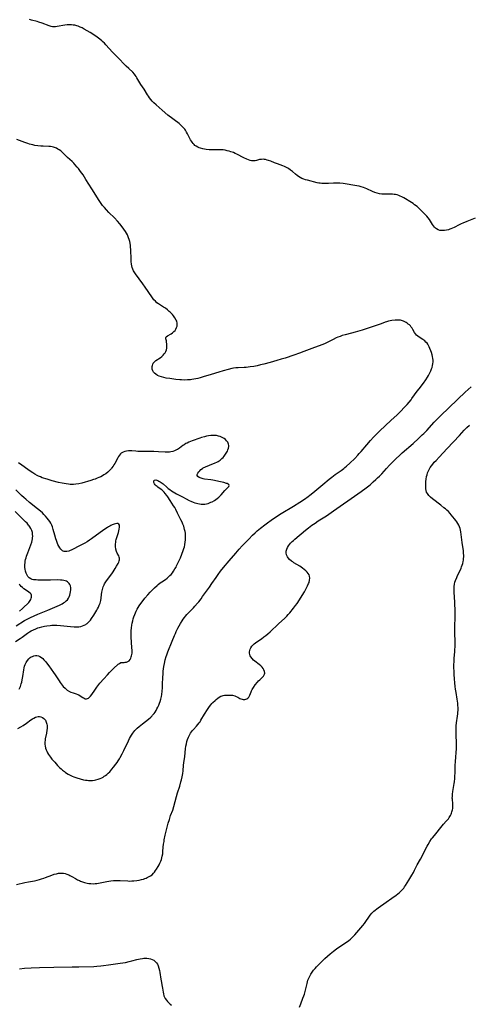
# Model space of a CAD drawing. Units: inches. Extents: x 2087881 to 2093403, y 169844 to 175338.
# Drawn here: x 2090406 to 2090569, y 170189 to 170547 of the extents above; entities that cross this region are included whole.
import ezdxf

# ---------------------------------------------------------------- set-up
doc = ezdxf.new("R2010")
doc.units = ezdxf.units.IN
doc.header["$MEASUREMENT"] = 0
doc.layers.add('c_02_T15S_R19E', color=132, linetype='Continuous')

msp = doc.modelspace()

# ---------------------------------------------------------------- linework, layer by layer
at = {"layer": 'c_02_T15S_R19E'}
for points in [[(2090571.34, 170475.05, 996), (2090568.28, 170473.87, 996), (2090566.9, 170473.3, 996), (2090566.23, 170473, 996), (2090565.48, 170472.64, 996), (2090563.73, 170471.73, 996), (2090563.13, 170471.43, 996), (2090562.49, 170471.16, 996), (2090562.2, 170471.05, 996), (2090561.63, 170470.87, 996), (2090560.91, 170470.7, 996), (2090560.19, 170470.59, 996), (2090559.52, 170470.55, 996), (2090559.01, 170470.57, 996), (2090558.52, 170470.65, 996), (2090557.87, 170470.86, 996), (2090557.28, 170471.18, 996), (2090557, 170471.39, 996), (2090556.62, 170471.75, 996), (2090556.21, 170472.27, 996), (2090555.88, 170472.76, 996), (2090555.17, 170473.93, 996), (2090554.77, 170474.55, 996), (2090554.32, 170475.16, 996), (2090553.82, 170475.75, 996), (2090552.93, 170476.71, 996), (2090551.99, 170477.67, 996), (2090550.88, 170478.73, 996), (2090550.27, 170479.26, 996), (2090549.36, 170479.98, 996), (2090548.78, 170480.39, 996), (2090548.2, 170480.77, 996), (2090545.45, 170482.42, 996), (2090544.7, 170482.84, 996), (2090544.11, 170483.12, 996), (2090543.61, 170483.32, 996), (2090543.01, 170483.51, 996), (2090542.39, 170483.65, 996), (2090541.89, 170483.73, 996), (2090541.38, 170483.79, 996), (2090540.47, 170483.82, 996), (2090538.62, 170483.8, 996), (2090537.44, 170483.86, 996), (2090536.62, 170483.96, 996), (2090535.82, 170484.13, 996), (2090534.88, 170484.43, 996), (2090534.12, 170484.74, 996), (2090531.99, 170485.69, 996), (2090530.74, 170486.2, 996), (2090530, 170486.45, 996), (2090529.28, 170486.66, 996), (2090528.34, 170486.86, 996), (2090523.42, 170487.62, 996), (2090522.23, 170487.76, 996), (2090521.27, 170487.84, 996), (2090520.44, 170487.86, 996), (2090519.86, 170487.84, 996), (2090518.05, 170487.7, 996), (2090517.35, 170487.66, 996), (2090516.35, 170487.66, 996), (2090515.62, 170487.71, 996), (2090515.08, 170487.77, 996), (2090514.54, 170487.86, 996), (2090513.97, 170487.98, 996), (2090510.45, 170488.83, 996), (2090509.76, 170489.01, 996), (2090509.09, 170489.22, 996), (2090508.4, 170489.5, 996), (2090507.75, 170489.85, 996), (2090507.2, 170490.21, 996), (2090506.68, 170490.6, 996), (2090506.06, 170491.1, 996), (2090504.97, 170491.99, 996), (2090504.26, 170492.56, 996), (2090503.51, 170493.08, 996), (2090502.85, 170493.49, 996), (2090502.16, 170493.84, 996), (2090501.5, 170494.1, 996), (2090499.55, 170494.78, 996), (2090498.5, 170495.19, 996), (2090497.16, 170495.76, 996), (2090496.35, 170496.06, 996), (2090495.8, 170496.22, 996), (2090495.25, 170496.35, 996), (2090494.84, 170496.42, 996), (2090494.44, 170496.47, 996), (2090493.75, 170496.46, 996), (2090493.06, 170496.35, 996), (2090491.9, 170496.06, 996), (2090491.43, 170495.97, 996), (2090490.72, 170495.91, 996), (2090490.4, 170495.93, 996), (2090490.09, 170495.97, 996), (2090489.64, 170496.07, 996), (2090489.02, 170496.28, 996), (2090488.41, 170496.54, 996), (2090487.34, 170497.05, 996), (2090484.77, 170498.37, 996), (2090484.19, 170498.64, 996), (2090483.61, 170498.89, 996), (2090482.66, 170499.23, 996), (2090482.01, 170499.44, 996), (2090481.35, 170499.61, 996), (2090480.53, 170499.78, 996), (2090479.88, 170499.87, 996), (2090479.22, 170499.93, 996), (2090478.4, 170499.97, 996), (2090477.89, 170499.96, 996), (2090476.01, 170499.9, 996), (2090475.36, 170499.9, 996), (2090474.73, 170499.93, 996), (2090473.63, 170500.05, 996), (2090473.04, 170500.15, 996), (2090472.46, 170500.26, 996), (2090471.64, 170500.47, 996), (2090471.13, 170500.63, 996), (2090470.64, 170500.83, 996), (2090470, 170501.19, 996), (2090469.61, 170501.48, 996), (2090469.26, 170501.8, 996), (2090468.91, 170502.21, 996), (2090468.59, 170502.65, 996), (2090468.34, 170503.02, 996), (2090468.03, 170503.58, 996), (2090466.92, 170505.73, 996), (2090466.55, 170506.36, 996), (2090466.13, 170507.02, 996), (2090465.87, 170507.38, 996), (2090465.37, 170507.99, 996), (2090464.82, 170508.57, 996), (2090464.35, 170509.02, 996), (2090463.85, 170509.45, 996), (2090463.34, 170509.87, 996), (2090462.55, 170510.46, 996), (2090461.06, 170511.53, 996), (2090460.21, 170512.19, 996), (2090459.77, 170512.55, 996), (2090457.73, 170514.33, 996), (2090455.5, 170516.24, 996), (2090454.66, 170517.02, 996), (2090454.09, 170517.61, 996), (2090453.55, 170518.22, 996), (2090453.09, 170518.79, 996), (2090452.67, 170519.38, 996), (2090452.31, 170519.93, 996), (2090451.11, 170521.93, 996), (2090449.99, 170523.63, 996), (2090448.55, 170526.07, 996), (2090448.22, 170526.6, 996), (2090447.87, 170527.1, 996), (2090447.6, 170527.44, 996), (2090447, 170528.1, 996), (2090445.55, 170529.46, 996), (2090444.58, 170530.39, 996), (2090443.7, 170531.3, 996), (2090442.3, 170532.79, 996), (2090439.68, 170535.44, 996), (2090437.29, 170538.09, 996), (2090436.75, 170538.64, 996), (2090436.19, 170539.17, 996), (2090435.74, 170539.56, 996), (2090435.01, 170540.16, 996), (2090434.08, 170540.87, 996), (2090432.84, 170541.73, 996), (2090431.59, 170542.52, 996), (2090429.38, 170543.81, 996), (2090428.58, 170544.25, 996), (2090427.9, 170544.57, 996), (2090427.22, 170544.85, 996), (2090426.66, 170545.03, 996), (2090426.02, 170545.18, 996), (2090425.37, 170545.28, 996), (2090424.72, 170545.34, 996), (2090424.11, 170545.35, 996), (2090423.21, 170545.3, 996), (2090422.32, 170545.19, 996), (2090419.55, 170544.7, 996), (2090418.99, 170544.63, 996), (2090418.44, 170544.62, 996), (2090417.89, 170544.68, 996), (2090417.34, 170544.81, 996), (2090416.7, 170545, 996), (2090414.09, 170545.97, 996), (2090412.94, 170546.36, 996), (2090412.32, 170546.54, 996), (2090410.21, 170547.06, 996), (2090409.53, 170547.24, 996)], [(2090405.29, 170289.56, 994), (2090406.38, 170290.17, 994), (2090407.23, 170290.69, 994), (2090408.38, 170291.49, 994), (2090410.03, 170292.69, 994), (2090410.56, 170293.04, 994), (2090411.11, 170293.36, 994), (2090411.65, 170293.63, 994), (2090412.15, 170293.81, 994), (2090412.64, 170293.9, 994), (2090413.16, 170293.9, 994), (2090413.69, 170293.78, 994), (2090414.19, 170293.57, 994), (2090414.75, 170293.17, 994), (2090415.27, 170292.54, 994), (2090415.6, 170291.91, 994), (2090415.73, 170291.52, 994), (2090415.82, 170291.12, 994), (2090415.88, 170290.65, 994), (2090415.9, 170290.17, 994), (2090415.88, 170289.59, 994), (2090415.82, 170288.99, 994), (2090415.66, 170287.91, 994), (2090415.24, 170285.78, 994), (2090415.15, 170285.17, 994), (2090415.1, 170284.7, 994), (2090415.09, 170284.23, 994), (2090415.11, 170283.71, 994), (2090415.16, 170283.2, 994), (2090415.32, 170282.45, 994), (2090415.53, 170281.85, 994), (2090415.77, 170281.31, 994), (2090416.09, 170280.7, 994), (2090416.46, 170280.09, 994), (2090417.1, 170279.17, 994), (2090417.68, 170278.43, 994), (2090418.66, 170277.26, 994), (2090419.72, 170276.1, 994), (2090420.54, 170275.29, 994), (2090421.01, 170274.86, 994), (2090421.49, 170274.45, 994), (2090422.17, 170273.92, 994), (2090422.64, 170273.58, 994), (2090423.55, 170273, 994), (2090423.98, 170272.76, 994), (2090424.5, 170272.49, 994), (2090425.05, 170272.23, 994), (2090425.62, 170271.99, 994), (2090426.76, 170271.58, 994), (2090427.94, 170271.23, 994), (2090429.13, 170270.95, 994), (2090429.8, 170270.83, 994), (2090430.43, 170270.75, 994), (2090430.9, 170270.71, 994), (2090431.66, 170270.68, 994), (2090432.42, 170270.7, 994), (2090433.17, 170270.78, 994), (2090433.65, 170270.87, 994), (2090434.45, 170271.1, 994), (2090435.23, 170271.4, 994), (2090435.74, 170271.65, 994), (2090436.24, 170271.92, 994), (2090436.67, 170272.18, 994), (2090437.08, 170272.46, 994), (2090437.6, 170272.87, 994), (2090438.1, 170273.31, 994), (2090438.64, 170273.84, 994), (2090439.44, 170274.74, 994), (2090440.02, 170275.46, 994), (2090440.89, 170276.59, 994), (2090441.3, 170277.16, 994), (2090441.76, 170277.83, 994), (2090442.19, 170278.52, 994), (2090442.46, 170278.97, 994), (2090443.2, 170280.36, 994), (2090443.78, 170281.55, 994), (2090445.47, 170285.13, 994), (2090445.87, 170285.94, 994), (2090446.21, 170286.58, 994), (2090446.57, 170287.19, 994), (2090447.01, 170287.85, 994), (2090447.4, 170288.35, 994), (2090447.81, 170288.83, 994), (2090448.23, 170289.27, 994), (2090448.65, 170289.68, 994), (2090449.32, 170290.28, 994), (2090450.54, 170291.29, 994), (2090452.71, 170292.94, 994), (2090453.53, 170293.64, 994), (2090454.03, 170294.14, 994), (2090454.23, 170294.36, 994), (2090454.74, 170294.99, 994), (2090455.11, 170295.51, 994), (2090455.46, 170296.05, 994), (2090455.8, 170296.65, 994), (2090456.1, 170297.27, 994), (2090456.45, 170298.08, 994), (2090456.7, 170298.73, 994), (2090456.93, 170299.39, 994), (2090457.18, 170300.25, 994), (2090457.41, 170301.23, 994), (2090457.54, 170301.96, 994), (2090457.71, 170303.16, 994), (2090457.8, 170304.33, 994), (2090457.86, 170305.66, 994), (2090457.92, 170308.09, 994), (2090458, 170309.47, 994), (2090458.1, 170310.43, 994), (2090458.34, 170312.15, 994), (2090458.52, 170313.16, 994), (2090458.82, 170314.55, 994), (2090459.15, 170315.71, 994), (2090459.36, 170316.33, 994), (2090459.77, 170317.45, 994), (2090461.36, 170321.28, 994), (2090462.19, 170323.42, 994), (2090462.48, 170324.11, 994), (2090462.81, 170324.85, 994), (2090463.43, 170326.08, 994), (2090464.31, 170327.7, 994), (2090464.91, 170328.69, 994), (2090465.32, 170329.31, 994), (2090465.76, 170329.91, 994), (2090466.17, 170330.43, 994), (2090466.62, 170330.94, 994), (2090467.1, 170331.46, 994), (2090469.04, 170333.41, 994), (2090469.61, 170334.02, 994), (2090470.49, 170335.06, 994), (2090470.97, 170335.65, 994), (2090471.8, 170336.74, 994), (2090472.37, 170337.51, 994), (2090474.84, 170340.96, 994), (2090475.72, 170342.22, 994), (2090477.24, 170344.44, 994), (2090478.03, 170345.57, 994), (2090478.9, 170346.74, 994), (2090479.98, 170348.12, 994), (2090482.02, 170350.56, 994), (2090484.39, 170353.32, 994), (2090485.65, 170354.75, 994), (2090486.78, 170355.97, 994), (2090489.13, 170358.44, 994), (2090490.48, 170359.8, 994), (2090491.49, 170360.74, 994), (2090492.2, 170361.37, 994), (2090493.43, 170362.4, 994), (2090494.96, 170363.6, 994), (2090495.97, 170364.35, 994), (2090497.28, 170365.28, 994), (2090498.54, 170366.14, 994), (2090500.9, 170367.66, 994), (2090505.39, 170370.41, 994), (2090507.69, 170371.85, 994), (2090509.32, 170372.93, 994), (2090510.73, 170373.93, 994), (2090511.34, 170374.39, 994), (2090512.42, 170375.24, 994), (2090516.01, 170378.21, 994), (2090518.36, 170380.19, 994), (2090519.35, 170380.98, 994), (2090520.53, 170381.86, 994), (2090522.74, 170383.4, 994), (2090523.6, 170384.04, 994), (2090524.08, 170384.42, 994), (2090524.64, 170384.91, 994), (2090525.83, 170386.01, 994), (2090527.6, 170387.75, 994), (2090528.73, 170388.91, 994), (2090529.26, 170389.47, 994), (2090529.93, 170390.23, 994), (2090531.96, 170392.62, 994), (2090533.37, 170394.24, 994), (2090534.43, 170395.41, 994), (2090535.27, 170396.3, 994), (2090536.15, 170397.18, 994), (2090536.79, 170397.79, 994), (2090540.78, 170401.5, 994), (2090542.98, 170403.61, 994), (2090544.42, 170405.04, 994), (2090545.49, 170406.14, 994), (2090546.61, 170407.32, 994), (2090547.38, 170408.19, 994), (2090548.09, 170409.07, 994), (2090548.41, 170409.49, 994), (2090550.33, 170412.15, 994), (2090550.97, 170413.01, 994), (2090552.58, 170415.12, 994), (2090553.39, 170416.25, 994), (2090554.05, 170417.29, 994), (2090554.42, 170417.93, 994), (2090554.76, 170418.58, 994), (2090555.2, 170419.53, 994), (2090555.49, 170420.27, 994), (2090555.68, 170420.82, 994), (2090555.86, 170421.49, 994), (2090555.99, 170422.17, 994), (2090556.06, 170422.89, 994), (2090556.06, 170423.47, 994), (2090556, 170424.01, 994), (2090555.87, 170424.73, 994), (2090555.68, 170425.44, 994), (2090555.44, 170426.25, 994), (2090555.21, 170426.9, 994), (2090554.93, 170427.64, 994), (2090554.67, 170428.25, 994), (2090554.37, 170428.83, 994), (2090554.14, 170429.22, 994), (2090553.88, 170429.58, 994), (2090553.48, 170430.04, 994), (2090553.05, 170430.45, 994), (2090552.39, 170430.94, 994), (2090550.96, 170431.84, 994), (2090550.5, 170432.18, 994), (2090550.06, 170432.57, 994), (2090549.67, 170433, 994), (2090549.35, 170433.47, 994), (2090548.75, 170434.57, 994), (2090548.45, 170435.09, 994), (2090548.15, 170435.5, 994), (2090547.81, 170435.9, 994), (2090547.45, 170436.25, 994), (2090547.06, 170436.58, 994), (2090546.7, 170436.85, 994), (2090546.32, 170437.1, 994), (2090545.81, 170437.39, 994), (2090545.29, 170437.64, 994), (2090544.62, 170437.87, 994), (2090544.28, 170437.95, 994), (2090543.84, 170438.01, 994), (2090543.06, 170438.05, 994), (2090542.26, 170438, 994), (2090541.13, 170437.85, 994), (2090540.48, 170437.73, 994), (2090539.82, 170437.58, 994), (2090539.17, 170437.41, 994), (2090538.68, 170437.26, 994), (2090537.18, 170436.71, 994), (2090535.38, 170436.07, 994), (2090530.32, 170434.4, 994), (2090527.76, 170433.64, 994), (2090526.4, 170433.27, 994), (2090524.12, 170432.68, 994), (2090523.07, 170432.37, 994), (2090522.29, 170432.11, 994), (2090521.53, 170431.83, 994), (2090520.87, 170431.55, 994), (2090519.75, 170431.01, 994), (2090517.86, 170430.04, 994), (2090516.59, 170429.45, 994), (2090515.71, 170429.08, 994), (2090512.04, 170427.65, 994), (2090509.1, 170426.55, 994), (2090507.55, 170426.01, 994), (2090505.46, 170425.31, 994), (2090502.36, 170424.23, 994), (2090500.96, 170423.78, 994), (2090499.27, 170423.28, 994), (2090496.9, 170422.62, 994), (2090494.57, 170422, 994), (2090493.39, 170421.71, 994), (2090492.18, 170421.44, 994), (2090490.92, 170421.19, 994), (2090489.67, 170420.99, 994), (2090488.94, 170420.89, 994), (2090488.22, 170420.8, 994), (2090487.45, 170420.74, 994), (2090485.31, 170420.7, 994), (2090484.44, 170420.65, 994), (2090483.6, 170420.53, 994), (2090482.96, 170420.41, 994), (2090481.66, 170420.1, 994), (2090479.85, 170419.6, 994), (2090478.24, 170419.09, 994), (2090475.49, 170418.3, 994), (2090472.62, 170417.34, 994), (2090471.44, 170417, 994), (2090470.68, 170416.82, 994), (2090469.92, 170416.66, 994), (2090468.49, 170416.42, 994), (2090467.93, 170416.34, 994), (2090466.84, 170416.25, 994), (2090465.78, 170416.23, 994), (2090464.67, 170416.27, 994), (2090464.09, 170416.32, 994), (2090462.68, 170416.46, 994), (2090460.44, 170416.75, 994), (2090459.15, 170416.96, 994), (2090458.29, 170417.13, 994), (2090457.46, 170417.34, 994), (2090456.64, 170417.63, 994), (2090455.99, 170417.94, 994), (2090455.41, 170418.32, 994), (2090454.94, 170418.73, 994), (2090454.59, 170419.15, 994), (2090454.31, 170419.61, 994), (2090454.09, 170420.23, 994), (2090454.02, 170420.67, 994), (2090454.03, 170421.11, 994), (2090454.12, 170421.55, 994), (2090454.27, 170421.98, 994), (2090454.48, 170422.38, 994), (2090454.66, 170422.64, 994), (2090455, 170423.02, 994), (2090455.38, 170423.33, 994), (2090456.97, 170424.36, 994), (2090457.54, 170424.8, 994), (2090458.07, 170425.29, 994), (2090458.47, 170425.72, 994), (2090458.81, 170426.18, 994), (2090459.08, 170426.66, 994), (2090459.28, 170427.25, 994), (2090459.39, 170427.86, 994), (2090459.42, 170428.48, 994), (2090459.42, 170428.91, 994), (2090459.39, 170429.29, 994), (2090459.29, 170430.09, 994), (2090459.21, 170430.48, 994), (2090459.01, 170431.22, 994), (2090459.02, 170431.61, 994), (2090459.17, 170431.91, 994), (2090459.59, 170432.26, 994), (2090460.91, 170433, 994), (2090461.46, 170433.38, 994), (2090461.98, 170433.82, 994), (2090462.38, 170434.28, 994), (2090462.71, 170434.78, 994), (2090462.95, 170435.31, 994), (2090463.09, 170435.84, 994), (2090463.14, 170436.39, 994), (2090463.11, 170436.95, 994), (2090462.96, 170437.63, 994), (2090462.81, 170438.02, 994), (2090462.35, 170438.82, 994), (2090461.81, 170439.54, 994), (2090461.4, 170440.03, 994), (2090461.03, 170440.45, 994), (2090460.63, 170440.85, 994), (2090460.28, 170441.19, 994), (2090459.61, 170441.75, 994), (2090458.87, 170442.3, 994), (2090458.21, 170442.75, 994), (2090456.36, 170443.92, 994), (2090455.8, 170444.33, 994), (2090455.21, 170444.85, 994), (2090454.69, 170445.44, 994), (2090454.21, 170446.08, 994), (2090452.59, 170448.36, 994), (2090451.46, 170450.03, 994), (2090450.66, 170451.16, 994), (2090448.04, 170454.78, 994), (2090447.74, 170455.22, 994), (2090447.33, 170455.89, 994), (2090446.99, 170456.59, 994), (2090446.81, 170457.1, 994), (2090446.66, 170457.74, 994), (2090446.56, 170458.4, 994), (2090446.47, 170459.27, 994), (2090446.41, 170460.14, 994), (2090446.28, 170463.62, 994), (2090446.21, 170464.62, 994), (2090446.16, 170465.1, 994), (2090446.03, 170465.98, 994), (2090445.89, 170466.63, 994), (2090445.72, 170467.28, 994), (2090445.49, 170467.97, 994), (2090445.35, 170468.34, 994), (2090445.06, 170468.96, 994), (2090444.74, 170469.57, 994), (2090444.38, 170470.17, 994), (2090443.78, 170471.08, 994), (2090442.77, 170472.46, 994), (2090442.34, 170473, 994), (2090441.48, 170474.02, 994), (2090440.43, 170475.14, 994), (2090438.36, 170477.19, 994), (2090437.43, 170478.14, 994), (2090436.7, 170478.94, 994), (2090436.05, 170479.72, 994), (2090435.56, 170480.38, 994), (2090434.78, 170481.54, 994), (2090432.13, 170485.72, 994), (2090430.02, 170489.17, 994), (2090428.99, 170490.78, 994), (2090428.08, 170492.09, 994), (2090427.28, 170493.14, 994), (2090426.85, 170493.66, 994), (2090426.02, 170494.62, 994), (2090425.62, 170495.04, 994), (2090424.96, 170495.71, 994), (2090423.37, 170497.17, 994), (2090421.37, 170499.06, 994), (2090420.86, 170499.51, 994), (2090420.33, 170499.92, 994), (2090419.86, 170500.22, 994), (2090419.38, 170500.49, 994), (2090418.6, 170500.81, 994), (2090418.23, 170500.91, 994), (2090417.76, 170501.01, 994), (2090417.14, 170501.1, 994), (2090416.5, 170501.15, 994), (2090414.45, 170501.2, 994), (2090413.66, 170501.24, 994), (2090412.51, 170501.34, 994), (2090411.49, 170501.52, 994), (2090410.73, 170501.69, 994), (2090409.51, 170502.03, 994), (2090408.95, 170502.21, 994), (2090407.8, 170502.61, 994), (2090404.93, 170503.72, 994)], [(2090404.85, 170232.83, 996), (2090407.81, 170233.52, 996), (2090409.19, 170233.8, 996), (2090411.29, 170234.19, 996), (2090412.33, 170234.41, 996), (2090413.09, 170234.61, 996), (2090413.88, 170234.86, 996), (2090414.66, 170235.12, 996), (2090415.32, 170235.37, 996), (2090417.64, 170236.28, 996), (2090418.47, 170236.56, 996), (2090419.28, 170236.78, 996), (2090420.02, 170236.93, 996), (2090420.77, 170237, 996), (2090421.36, 170236.98, 996), (2090421.81, 170236.93, 996), (2090422.46, 170236.8, 996), (2090423.1, 170236.61, 996), (2090423.79, 170236.33, 996), (2090424.19, 170236.14, 996), (2090424.9, 170235.76, 996), (2090426.26, 170234.97, 996), (2090426.93, 170234.59, 996), (2090427.64, 170234.25, 996), (2090428.09, 170234.06, 996), (2090428.8, 170233.79, 996), (2090429.53, 170233.57, 996), (2090430.47, 170233.36, 996), (2090431.1, 170233.25, 996), (2090431.74, 170233.18, 996), (2090432.69, 170233.14, 996), (2090433.35, 170233.16, 996), (2090433.95, 170233.21, 996), (2090434.54, 170233.29, 996), (2090435.19, 170233.4, 996), (2090437.63, 170233.91, 996), (2090438.32, 170234.04, 996), (2090439.02, 170234.16, 996), (2090440.02, 170234.27, 996), (2090440.9, 170234.32, 996), (2090441.79, 170234.33, 996), (2090442.42, 170234.32, 996), (2090445.2, 170234.12, 996), (2090445.88, 170234.11, 996), (2090446.64, 170234.12, 996), (2090447.4, 170234.17, 996), (2090448.44, 170234.29, 996), (2090449.36, 170234.45, 996), (2090450.13, 170234.62, 996), (2090450.89, 170234.83, 996), (2090451.37, 170234.98, 996), (2090451.84, 170235.16, 996), (2090452.3, 170235.36, 996), (2090452.96, 170235.71, 996), (2090453.5, 170236.04, 996), (2090454, 170236.42, 996), (2090454.57, 170236.98, 996), (2090454.93, 170237.38, 996), (2090455.3, 170237.89, 996), (2090455.66, 170238.42, 996), (2090456.21, 170239.37, 996), (2090456.55, 170240.02, 996), (2090456.83, 170240.6, 996), (2090457.18, 170241.37, 996), (2090457.4, 170241.95, 996), (2090457.58, 170242.53, 996), (2090457.75, 170243.19, 996), (2090457.88, 170243.95, 996), (2090457.97, 170244.83, 996), (2090458.11, 170246.47, 996), (2090458.22, 170247.45, 996), (2090458.36, 170248.42, 996), (2090458.47, 170249.08, 996), (2090458.84, 170250.83, 996), (2090459.53, 170253.69, 996), (2090459.9, 170255.1, 996), (2090460.32, 170256.53, 996), (2090460.77, 170257.88, 996), (2090461.51, 170259.92, 996), (2090461.93, 170261.24, 996), (2090462.89, 170264.82, 996), (2090463.29, 170266.18, 996), (2090464.05, 170268.64, 996), (2090464.49, 170270.18, 996), (2090464.68, 170270.88, 996), (2090464.93, 170271.95, 996), (2090465.06, 170272.58, 996), (2090465.17, 170273.22, 996), (2090465.29, 170274.16, 996), (2090465.49, 170276.17, 996), (2090465.61, 170277.13, 996), (2090465.93, 170279.43, 996), (2090466.22, 170282.18, 996), (2090466.34, 170283.14, 996), (2090466.47, 170283.98, 996), (2090466.65, 170284.8, 996), (2090466.88, 170285.57, 996), (2090467.2, 170286.35, 996), (2090467.57, 170287.11, 996), (2090468.02, 170287.86, 996), (2090468.37, 170288.36, 996), (2090468.74, 170288.85, 996), (2090469.09, 170289.25, 996), (2090470.17, 170290.43, 996), (2090470.68, 170291.02, 996), (2090471.16, 170291.64, 996), (2090471.43, 170292.02, 996), (2090471.78, 170292.56, 996), (2090473.11, 170294.78, 996), (2090474.17, 170296.48, 996), (2090474.91, 170297.59, 996), (2090475.31, 170298.14, 996), (2090475.74, 170298.64, 996), (2090476.11, 170299.02, 996), (2090476.89, 170299.76, 996), (2090477.31, 170300.13, 996), (2090477.87, 170300.58, 996), (2090478.42, 170300.98, 996), (2090479.01, 170301.29, 996), (2090479.43, 170301.45, 996), (2090479.88, 170301.56, 996), (2090480.36, 170301.63, 996), (2090480.9, 170301.68, 996), (2090481.94, 170301.72, 996), (2090482.43, 170301.7, 996), (2090483.23, 170301.62, 996), (2090484.02, 170301.45, 996), (2090484.62, 170301.22, 996), (2090485.18, 170300.94, 996), (2090485.94, 170300.52, 996), (2090486.31, 170300.33, 996), (2090486.69, 170300.18, 996), (2090487.06, 170300.09, 996), (2090487.42, 170300.06, 996), (2090487.74, 170300.09, 996), (2090488.05, 170300.17, 996), (2090488.46, 170300.35, 996), (2090488.82, 170300.6, 996), (2090489.19, 170300.99, 996), (2090489.54, 170301.64, 996), (2090490.01, 170302.9, 996), (2090490.17, 170303.3, 996), (2090490.36, 170303.69, 996), (2090490.59, 170304.06, 996), (2090490.84, 170304.44, 996), (2090491.5, 170305.38, 996), (2090492.32, 170306.42, 996), (2090492.71, 170306.86, 996), (2090493.13, 170307.3, 996), (2090494.01, 170308.13, 996), (2090494.5, 170308.63, 996), (2090494.91, 170309.26, 996), (2090495.01, 170309.71, 996), (2090494.89, 170310.32, 996), (2090494.63, 170310.9, 996), (2090494.33, 170311.38, 996), (2090493.98, 170311.87, 996), (2090493.53, 170312.38, 996), (2090492.96, 170312.87, 996), (2090491.31, 170314.05, 996), (2090490.88, 170314.42, 996), (2090490.33, 170314.99, 996), (2090489.92, 170315.57, 996), (2090489.69, 170316.02, 996), (2090489.53, 170316.49, 996), (2090489.44, 170316.96, 996), (2090489.43, 170317.45, 996), (2090489.5, 170317.92, 996), (2090489.66, 170318.44, 996), (2090489.92, 170318.93, 996), (2090490.3, 170319.47, 996), (2090490.77, 170319.98, 996), (2090491.13, 170320.31, 996), (2090491.59, 170320.67, 996), (2090492.07, 170321.03, 996), (2090493.74, 170322.18, 996), (2090494.65, 170322.83, 996), (2090495.39, 170323.41, 996), (2090496.11, 170324.02, 996), (2090496.9, 170324.74, 996), (2090499.94, 170327.58, 996), (2090502.21, 170329.66, 996), (2090502.92, 170330.38, 996), (2090503.48, 170331, 996), (2090504.02, 170331.64, 996), (2090505.37, 170333.31, 996), (2090506.08, 170334.24, 996), (2090506.66, 170335.03, 996), (2090507.52, 170336.27, 996), (2090508.58, 170337.93, 996), (2090509.34, 170339.22, 996), (2090510.12, 170340.65, 996), (2090510.52, 170341.44, 996), (2090510.87, 170342.21, 996), (2090511.03, 170342.65, 996), (2090511.24, 170343.45, 996), (2090511.31, 170344.23, 996), (2090511.22, 170344.88, 996), (2090511.01, 170345.44, 996), (2090510.72, 170345.94, 996), (2090510.34, 170346.41, 996), (2090509.91, 170346.86, 996), (2090509.31, 170347.39, 996), (2090508.65, 170347.9, 996), (2090507.74, 170348.51, 996), (2090505.53, 170349.83, 996), (2090505.08, 170350.13, 996), (2090504.64, 170350.44, 996), (2090503.96, 170351.01, 996), (2090503.4, 170351.63, 996), (2090503.17, 170351.98, 996), (2090502.84, 170352.69, 996), (2090502.7, 170353.43, 996), (2090502.72, 170354.01, 996), (2090502.81, 170354.41, 996), (2090502.95, 170354.79, 996), (2090503.24, 170355.39, 996), (2090503.61, 170355.98, 996), (2090503.95, 170356.44, 996), (2090504.32, 170356.9, 996), (2090504.89, 170357.51, 996), (2090505.36, 170357.95, 996), (2090505.92, 170358.44, 996), (2090509.77, 170361.66, 996), (2090510.88, 170362.56, 996), (2090511.45, 170362.99, 996), (2090512.03, 170363.42, 996), (2090513.23, 170364.25, 996), (2090514.37, 170365, 996), (2090517.35, 170366.91, 996), (2090519.94, 170368.64, 996), (2090528.77, 170374.81, 996), (2090529.93, 170375.66, 996), (2090531.74, 170377.05, 996), (2090533.17, 170378.19, 996), (2090534.37, 170379.2, 996), (2090535.29, 170380.02, 996), (2090535.93, 170380.64, 996), (2090536.56, 170381.27, 996), (2090537.4, 170382.16, 996), (2090539.15, 170384.09, 996), (2090540.28, 170385.3, 996), (2090541.45, 170386.51, 996), (2090542.65, 170387.69, 996), (2090543.84, 170388.81, 996), (2090544.85, 170389.72, 996), (2090548.81, 170393.19, 996), (2090550.8, 170395.01, 996), (2090552.15, 170396.28, 996), (2090552.73, 170396.85, 996), (2090553.75, 170397.92, 996), (2090556.51, 170400.97, 996), (2090557.54, 170402.06, 996), (2090558.98, 170403.49, 996), (2090561.61, 170405.97, 996), (2090565.04, 170409.31, 996), (2090567.75, 170411.83, 996), (2090569.87, 170413.72, 996)], [(2090507.58, 170188.22, 998), (2090508.04, 170189.5, 998), (2090508.83, 170191.56, 998), (2090509.1, 170192.32, 998), (2090509.33, 170193.02, 998), (2090509.73, 170194.49, 998), (2090510.3, 170196.87, 998), (2090510.46, 170197.45, 998), (2090510.64, 170198.02, 998), (2090510.96, 170198.83, 998), (2090511.31, 170199.57, 998), (2090511.72, 170200.3, 998), (2090512.17, 170200.99, 998), (2090512.68, 170201.68, 998), (2090513.23, 170202.34, 998), (2090513.79, 170202.94, 998), (2090516.81, 170205.95, 998), (2090517.73, 170206.82, 998), (2090518.66, 170207.64, 998), (2090519.92, 170208.67, 998), (2090521.01, 170209.5, 998), (2090522.23, 170210.35, 998), (2090524.67, 170211.93, 998), (2090525.53, 170212.53, 998), (2090526.03, 170212.92, 998), (2090526.73, 170213.56, 998), (2090527.21, 170214.06, 998), (2090527.67, 170214.57, 998), (2090530.56, 170217.95, 998), (2090531.11, 170218.65, 998), (2090531.62, 170219.36, 998), (2090532.71, 170221.02, 998), (2090533.2, 170221.68, 998), (2090533.87, 170222.45, 998), (2090534.54, 170223.1, 998), (2090535.06, 170223.55, 998), (2090535.6, 170223.99, 998), (2090536.14, 170224.4, 998), (2090539, 170226.37, 998), (2090541.09, 170227.9, 998), (2090542.66, 170229.01, 998), (2090543.24, 170229.43, 998), (2090543.71, 170229.81, 998), (2090544.15, 170230.21, 998), (2090544.73, 170230.77, 998), (2090545.08, 170231.15, 998), (2090545.4, 170231.54, 998), (2090545.73, 170231.99, 998), (2090546.03, 170232.45, 998), (2090547.23, 170234.47, 998), (2090548.31, 170236.24, 998), (2090548.91, 170237.25, 998), (2090549.35, 170238.06, 998), (2090550.34, 170239.98, 998), (2090551.5, 170242.03, 998), (2090552.2, 170243.33, 998), (2090553.22, 170245.42, 998), (2090553.9, 170246.76, 998), (2090554.26, 170247.4, 998), (2090554.92, 170248.5, 998), (2090555.52, 170249.39, 998), (2090555.83, 170249.82, 998), (2090556.53, 170250.7, 998), (2090559.33, 170254.15, 998), (2090559.86, 170254.75, 998), (2090560.86, 170255.84, 998), (2090561.27, 170256.31, 998), (2090561.62, 170256.74, 998), (2090561.94, 170257.18, 998), (2090562.39, 170257.95, 998), (2090562.6, 170258.38, 998), (2090562.77, 170258.81, 998), (2090562.92, 170259.25, 998), (2090563.1, 170259.98, 998), (2090563.19, 170260.53, 998), (2090563.24, 170261.08, 998), (2090563.25, 170261.6, 998), (2090563.22, 170262.12, 998), (2090563.07, 170263.82, 998), (2090563.05, 170264.23, 998), (2090563.06, 170264.87, 998), (2090563.13, 170265.72, 998), (2090563.24, 170266.6, 998), (2090563.72, 170269.57, 998), (2090563.81, 170270.19, 998), (2090563.94, 170271.42, 998), (2090564.02, 170272.52, 998), (2090564.05, 170273.15, 998), (2090564.1, 170276.14, 998), (2090564.16, 170277.58, 998), (2090564.28, 170279.11, 998), (2090564.46, 170280.85, 998), (2090564.56, 170282.19, 998), (2090564.59, 170283.6, 998), (2090564.57, 170284.47, 998), (2090564.46, 170287.06, 998), (2090564.44, 170288.16, 998), (2090564.44, 170289.34, 998), (2090564.49, 170290.52, 998), (2090564.59, 170291.64, 998), (2090564.94, 170294, 998), (2090565.05, 170294.87, 998), (2090565.09, 170295.41, 998), (2090565.13, 170296.24, 998), (2090565.13, 170297.26, 998), (2090565.1, 170297.85, 998), (2090565.01, 170298.79, 998), (2090564.82, 170300.17, 998), (2090564.43, 170302.68, 998), (2090564.26, 170303.85, 998), (2090564.14, 170304.82, 998), (2090563.99, 170306.17, 998), (2090563.87, 170307.6, 998), (2090563.77, 170309.15, 998), (2090563.7, 170310.38, 998), (2090563.65, 170311.59, 998), (2090563.64, 170312.68, 998), (2090563.69, 170313.97, 998), (2090563.77, 170315.16, 998), (2090563.95, 170317.46, 998), (2090564, 170318.18, 998), (2090564.05, 170319.39, 998), (2090564.06, 170320.05, 998), (2090564.05, 170321.16, 998), (2090563.94, 170324.17, 998), (2090563.92, 170325.8, 998), (2090563.95, 170327.14, 998), (2090564.09, 170329.54, 998), (2090564.12, 170330.74, 998), (2090564.09, 170332, 998), (2090563.96, 170335.5, 998), (2090563.74, 170339.13, 998), (2090563.71, 170340.11, 998), (2090563.73, 170340.66, 998), (2090563.76, 170341.2, 998), (2090563.87, 170342.04, 998), (2090564.02, 170342.71, 998), (2090564.23, 170343.36, 998), (2090564.64, 170344.4, 998), (2090564.99, 170345.17, 998), (2090565.75, 170346.74, 998), (2090566.26, 170347.86, 998), (2090566.44, 170348.32, 998), (2090566.65, 170348.91, 998), (2090566.83, 170349.51, 998), (2090567.01, 170350.27, 998), (2090567.1, 170350.75, 998), (2090567.16, 170351.24, 998), (2090567.2, 170352.05, 998), (2090567.2, 170352.61, 998), (2090567.17, 170353.17, 998), (2090567.07, 170354.17, 998), (2090566.65, 170357.22, 998), (2090566.31, 170360.11, 998), (2090566.17, 170361.03, 998), (2090566.04, 170361.66, 998), (2090565.88, 170362.27, 998), (2090565.66, 170362.92, 998), (2090565.39, 170363.53, 998), (2090565.09, 170364.06, 998), (2090564.72, 170364.63, 998), (2090564.31, 170365.19, 998), (2090563.89, 170365.74, 998), (2090562.65, 170367.24, 998), (2090562.26, 170367.69, 998), (2090561.61, 170368.39, 998), (2090561.06, 170368.93, 998), (2090560.55, 170369.39, 998), (2090560.03, 170369.83, 998), (2090558.84, 170370.78, 998), (2090555.84, 170373.07, 998), (2090555.1, 170373.7, 998), (2090554.52, 170374.29, 998), (2090553.99, 170374.97, 998), (2090553.68, 170375.53, 998), (2090553.54, 170376.04, 998), (2090553.45, 170376.66, 998), (2090553.41, 170377.35, 998), (2090553.42, 170378.56, 998), (2090553.47, 170379.37, 998), (2090553.55, 170380.19, 998), (2090553.7, 170381.11, 998), (2090553.87, 170381.82, 998), (2090554.09, 170382.52, 998), (2090554.37, 170383.19, 998), (2090554.65, 170383.77, 998), (2090555.04, 170384.42, 998), (2090555.48, 170385.04, 998), (2090555.97, 170385.69, 998), (2090556.49, 170386.33, 998), (2090557.13, 170387.03, 998), (2090558.26, 170388.2, 998), (2090559.73, 170389.75, 998), (2090561.22, 170391.29, 998), (2090565.64, 170396.13, 998), (2090567.35, 170397.96, 998), (2090568.37, 170398.99, 998), (2090569.3, 170399.85, 998)], [(2090463.54, 170349.89, 992), (2090464.31, 170351.63, 992), (2090464.83, 170352.91, 992), (2090465.33, 170354.24, 992), (2090465.57, 170355, 992), (2090465.74, 170355.64, 992), (2090465.89, 170356.28, 992), (2090466.08, 170357.36, 992), (2090466.16, 170358.06, 992), (2090466.2, 170358.76, 992), (2090466.21, 170359.37, 992), (2090466.18, 170359.98, 992), (2090466.12, 170360.56, 992), (2090466.01, 170361.22, 992), (2090465.86, 170361.88, 992), (2090465.69, 170362.53, 992), (2090465.52, 170363.07, 992), (2090465.24, 170363.83, 992), (2090464.92, 170364.57, 992), (2090464.49, 170365.47, 992), (2090463.28, 170367.88, 992), (2090462.64, 170369.12, 992), (2090462.23, 170369.84, 992), (2090461.8, 170370.54, 992), (2090460.56, 170372.4, 992), (2090459.72, 170373.74, 992), (2090459.38, 170374.24, 992), (2090458.78, 170375.03, 992), (2090458.39, 170375.49, 992), (2090457.99, 170375.9, 992), (2090457.52, 170376.27, 992), (2090456.55, 170376.95, 992), (2090456.07, 170377.29, 992), (2090455.82, 170377.49, 992), (2090455.46, 170377.81, 992), (2090455.15, 170378.15, 992), (2090454.91, 170378.49, 992), (2090454.71, 170378.94, 992), (2090454.65, 170379.29, 992), (2090454.69, 170379.59, 992), (2090454.96, 170379.89, 992), (2090455.37, 170379.91, 992), (2090455.71, 170379.82, 992), (2090456.09, 170379.67, 992), (2090456.54, 170379.46, 992), (2090457.01, 170379.21, 992), (2090457.38, 170378.99, 992), (2090457.74, 170378.73, 992), (2090458.1, 170378.44, 992), (2090459.38, 170377.26, 992), (2090459.92, 170376.83, 992), (2090460.5, 170376.41, 992), (2090461.14, 170375.99, 992), (2090462.28, 170375.27, 992), (2090462.92, 170374.89, 992), (2090465.04, 170373.72, 992), (2090466.38, 170373.01, 992), (2090467.55, 170372.43, 992), (2090468.08, 170372.18, 992), (2090468.98, 170371.8, 992), (2090469.55, 170371.6, 992), (2090470.12, 170371.43, 992), (2090470.68, 170371.3, 992), (2090471.21, 170371.2, 992), (2090471.85, 170371.13, 992), (2090472.49, 170371.11, 992), (2090473.15, 170371.16, 992), (2090473.8, 170371.27, 992), (2090474.36, 170371.41, 992), (2090474.89, 170371.58, 992), (2090475.41, 170371.78, 992), (2090475.86, 170371.99, 992), (2090476.69, 170372.44, 992), (2090477.17, 170372.76, 992), (2090477.64, 170373.11, 992), (2090478.32, 170373.7, 992), (2090478.72, 170374.09, 992), (2090479.09, 170374.49, 992), (2090480.44, 170376.09, 992), (2090480.79, 170376.49, 992), (2090481.85, 170377.57, 992), (2090482.06, 170377.93, 992), (2090481.95, 170378.23, 992), (2090481.69, 170378.4, 992), (2090481.32, 170378.57, 992), (2090481.03, 170378.67, 992), (2090480.07, 170378.94, 992), (2090478.9, 170379.21, 992), (2090476.05, 170379.8, 992), (2090475.34, 170379.92, 992), (2090473.05, 170380.24, 992), (2090472.59, 170380.33, 992), (2090472.18, 170380.43, 992), (2090471.81, 170380.54, 992), (2090471.15, 170380.81, 992), (2090470.59, 170381.18, 992), (2090470.36, 170381.53, 992), (2090470.37, 170381.87, 992), (2090470.6, 170382.39, 992), (2090470.97, 170382.9, 992), (2090471.32, 170383.28, 992), (2090471.74, 170383.65, 992), (2090472.29, 170384.05, 992), (2090472.63, 170384.26, 992), (2090473.38, 170384.65, 992), (2090474.9, 170385.31, 992), (2090476.99, 170386.14, 992), (2090477.54, 170386.38, 992), (2090478.06, 170386.66, 992), (2090478.79, 170387.15, 992), (2090479.41, 170387.68, 992), (2090479.84, 170388.12, 992), (2090480.24, 170388.58, 992), (2090480.74, 170389.27, 992), (2090481.18, 170389.98, 992), (2090481.39, 170390.39, 992), (2090481.57, 170390.84, 992), (2090481.75, 170391.44, 992), (2090481.85, 170392.03, 992), (2090481.86, 170392.46, 992), (2090481.8, 170392.88, 992), (2090481.69, 170393.26, 992), (2090481.52, 170393.62, 992), (2090481.09, 170394.19, 992), (2090480.69, 170394.57, 992), (2090480.23, 170394.93, 992), (2090479.76, 170395.23, 992), (2090479.24, 170395.49, 992), (2090478.7, 170395.71, 992), (2090478.14, 170395.87, 992), (2090477.37, 170396.01, 992), (2090476.56, 170396.06, 992), (2090475.74, 170396.05, 992), (2090475.31, 170396.01, 992), (2090474.55, 170395.92, 992), (2090473.8, 170395.78, 992), (2090473.04, 170395.61, 992), (2090472, 170395.31, 992), (2090471.38, 170395.11, 992), (2090468.63, 170394.12, 992), (2090467.32, 170393.6, 992), (2090466.75, 170393.34, 992), (2090466.32, 170393.11, 992), (2090465.65, 170392.72, 992), (2090465.15, 170392.38, 992), (2090463.97, 170391.51, 992), (2090463.26, 170391.02, 992), (2090462.92, 170390.83, 992), (2090462.17, 170390.48, 992), (2090461.52, 170390.27, 992), (2090460.85, 170390.11, 992), (2090460.34, 170390.03, 992), (2090459.53, 170389.97, 992), (2090458.72, 170389.99, 992), (2090456.33, 170390.18, 992), (2090454.68, 170390.27, 992), (2090453.21, 170390.31, 992), (2090450.32, 170390.27, 992), (2090448.87, 170390.28, 992), (2090448.07, 170390.32, 992), (2090446.65, 170390.46, 992), (2090446.12, 170390.5, 992), (2090445.43, 170390.49, 992), (2090444.73, 170390.41, 992), (2090444.12, 170390.27, 992), (2090443.55, 170390.05, 992), (2090443.08, 170389.79, 992), (2090442.82, 170389.6, 992), (2090442.56, 170389.36, 992), (2090442.14, 170388.86, 992), (2090441.83, 170388.41, 992), (2090441.54, 170387.92, 992), (2090440.48, 170385.95, 992), (2090440.17, 170385.44, 992), (2090439.87, 170384.96, 992), (2090439.32, 170384.21, 992), (2090439.13, 170383.98, 992), (2090438.55, 170383.33, 992), (2090437.92, 170382.73, 992), (2090437.25, 170382.19, 992), (2090436.53, 170381.72, 992), (2090436.03, 170381.43, 992), (2090435.39, 170381.1, 992), (2090434.74, 170380.79, 992), (2090434.07, 170380.51, 992), (2090433.38, 170380.25, 992), (2090432.81, 170380.05, 992), (2090431.76, 170379.72, 992), (2090428.49, 170378.75, 992), (2090427.4, 170378.48, 992), (2090426.37, 170378.33, 992), (2090425.5, 170378.27, 992), (2090424.62, 170378.28, 992), (2090424.28, 170378.3, 992), (2090423.65, 170378.36, 992), (2090422.8, 170378.48, 992), (2090421.41, 170378.74, 992), (2090420.09, 170379.04, 992), (2090417.76, 170379.63, 992), (2090415.99, 170380.14, 992), (2090414.17, 170380.74, 992), (2090413.48, 170381, 992), (2090412.8, 170381.29, 992), (2090412.29, 170381.54, 992), (2090411.48, 170381.99, 992), (2090410.69, 170382.47, 992), (2090410.07, 170382.88, 992), (2090408.94, 170383.68, 992), (2090406.75, 170385.32, 992), (2090405.55, 170386.15, 992)], [(2090404.42, 170321.17, 990), (2090406.13, 170322.27, 990), (2090406.81, 170322.72, 990), (2090408.81, 170324.16, 990), (2090409.56, 170324.67, 990), (2090410.18, 170325.04, 990), (2090411.01, 170325.48, 990), (2090411.78, 170325.84, 990), (2090412.57, 170326.15, 990), (2090413.1, 170326.31, 990), (2090414.03, 170326.54, 990), (2090414.98, 170326.72, 990), (2090415.82, 170326.85, 990), (2090416.98, 170327, 990), (2090417.59, 170327.06, 990), (2090418.46, 170327.1, 990), (2090419.45, 170327.09, 990), (2090420.81, 170327.01, 990), (2090424.45, 170326.64, 990), (2090425.75, 170326.53, 990), (2090426.45, 170326.51, 990), (2090427.37, 170326.55, 990), (2090428.17, 170326.68, 990), (2090428.8, 170326.84, 990), (2090429.39, 170327.06, 990), (2090429.97, 170327.36, 990), (2090430.26, 170327.55, 990), (2090430.51, 170327.75, 990), (2090430.87, 170328.08, 990), (2090431.21, 170328.43, 990), (2090431.64, 170328.96, 990), (2090432.04, 170329.51, 990), (2090432.85, 170330.78, 990), (2090433.93, 170332.57, 990), (2090434.24, 170333.11, 990), (2090434.57, 170333.72, 990), (2090434.87, 170334.34, 990), (2090435.19, 170335.15, 990), (2090435.45, 170336.09, 990), (2090435.59, 170336.96, 990), (2090435.7, 170338.22, 990), (2090435.8, 170339.12, 990), (2090435.87, 170339.59, 990), (2090435.97, 170340.06, 990), (2090436.11, 170340.57, 990), (2090436.27, 170341.06, 990), (2090436.58, 170341.8, 990), (2090436.78, 170342.2, 990), (2090436.98, 170342.53, 990), (2090437.43, 170343.2, 990), (2090439.36, 170345.83, 990), (2090439.84, 170346.52, 990), (2090440.61, 170347.69, 990), (2090441.15, 170348.58, 990), (2090441.66, 170349.52, 990), (2090441.9, 170350.02, 990), (2090442.08, 170350.48, 990), (2090442.16, 170350.82, 990), (2090442.2, 170351.16, 990), (2090442.18, 170351.48, 990), (2090442.11, 170351.8, 990), (2090441.9, 170352.34, 990), (2090441.41, 170353.29, 990), (2090441.11, 170353.96, 990), (2090440.85, 170354.8, 990), (2090440.74, 170355.75, 990), (2090440.75, 170356.61, 990), (2090440.82, 170357.28, 990), (2090440.91, 170357.8, 990), (2090441.02, 170358.32, 990), (2090441.2, 170358.99, 990), (2090441.81, 170360.76, 990), (2090441.99, 170361.4, 990), (2090442.13, 170362.06, 990), (2090442.21, 170362.76, 990), (2090442.17, 170363.42, 990), (2090442.01, 170363.87, 990), (2090441.63, 170364.09, 990), (2090441.2, 170364.05, 990), (2090440.77, 170363.98, 990), (2090440.27, 170363.87, 990), (2090439.89, 170363.75, 990), (2090439.5, 170363.6, 990), (2090439.06, 170363.4, 990), (2090438.63, 170363.17, 990), (2090438.18, 170362.91, 990), (2090437.78, 170362.65, 990), (2090436.55, 170361.81, 990), (2090432.06, 170358.55, 990), (2090431.26, 170358, 990), (2090430.45, 170357.47, 990), (2090429.57, 170356.93, 990), (2090428.91, 170356.56, 990), (2090427.44, 170355.78, 990), (2090425.39, 170354.74, 990), (2090424.6, 170354.37, 990), (2090424.27, 170354.24, 990), (2090423.79, 170354.08, 990), (2090423.12, 170353.95, 990), (2090422.49, 170353.92, 990), (2090422.13, 170353.95, 990), (2090421.8, 170354.04, 990), (2090421.49, 170354.19, 990), (2090421.2, 170354.4, 990), (2090420.88, 170354.72, 990), (2090420.5, 170355.22, 990), (2090420.13, 170355.85, 990), (2090419.83, 170356.47, 990), (2090419.56, 170357.13, 990), (2090419.29, 170357.86, 990), (2090419.08, 170358.49, 990), (2090418.69, 170359.78, 990), (2090418.13, 170361.95, 990), (2090417.84, 170362.86, 990), (2090417.57, 170363.51, 990), (2090417.26, 170364.15, 990), (2090416.9, 170364.77, 990), (2090416.47, 170365.41, 990), (2090415.99, 170366.02, 990), (2090415.31, 170366.8, 990), (2090414.77, 170367.36, 990), (2090414.21, 170367.91, 990), (2090413.53, 170368.52, 990), (2090412.44, 170369.44, 990), (2090409.56, 170371.71, 990), (2090408.17, 170372.87, 990), (2090407.61, 170373.37, 990), (2090406.65, 170374.26, 990), (2090404.6, 170376.34, 990)], [(2090404.62, 170326.9, 988), (2090407.75, 170328.8, 988), (2090408.46, 170329.21, 988), (2090409.18, 170329.59, 988), (2090409.9, 170329.95, 988), (2090411.17, 170330.53, 988), (2090412.49, 170331.08, 988), (2090416.2, 170332.57, 988), (2090420.42, 170334.4, 988), (2090421.41, 170334.89, 988), (2090421.92, 170335.19, 988), (2090422.4, 170335.52, 988), (2090422.87, 170335.91, 988), (2090423.3, 170336.35, 988), (2090423.69, 170336.88, 988), (2090423.97, 170337.43, 988), (2090424.19, 170338.01, 988), (2090424.34, 170338.61, 988), (2090424.45, 170339.22, 988), (2090424.5, 170340, 988), (2090424.47, 170340.7, 988), (2090424.35, 170341.37, 988), (2090424.25, 170341.67, 988), (2090424.13, 170341.96, 988), (2090423.93, 170342.28, 988), (2090423.68, 170342.57, 988), (2090423.33, 170342.86, 988), (2090422.93, 170343.09, 988), (2090422.49, 170343.26, 988), (2090421.95, 170343.39, 988), (2090421.39, 170343.48, 988), (2090420.73, 170343.53, 988), (2090419.85, 170343.54, 988), (2090417.19, 170343.5, 988), (2090413.85, 170343.48, 988), (2090412.51, 170343.51, 988), (2090411.93, 170343.54, 988), (2090411.37, 170343.6, 988), (2090410.94, 170343.66, 988), (2090410.54, 170343.75, 988), (2090409.94, 170343.98, 988), (2090409.39, 170344.35, 988), (2090408.94, 170344.84, 988), (2090408.51, 170345.52, 988), (2090408.27, 170346.08, 988), (2090408.06, 170346.78, 988), (2090407.93, 170347.49, 988), (2090407.87, 170348.12, 988), (2090407.85, 170348.65, 988), (2090407.87, 170349.2, 988), (2090407.92, 170349.82, 988), (2090408, 170350.39, 988), (2090408.12, 170350.97, 988), (2090408.27, 170351.57, 988), (2090408.45, 170352.18, 988), (2090408.86, 170353.36, 988), (2090410.03, 170356.36, 988), (2090410.33, 170357.25, 988), (2090410.49, 170357.89, 988), (2090410.61, 170358.54, 988), (2090410.65, 170358.9, 988), (2090410.69, 170359.49, 988), (2090410.66, 170360.07, 988), (2090410.55, 170360.76, 988), (2090410.32, 170361.54, 988), (2090410.02, 170362.25, 988), (2090409.69, 170362.82, 988), (2090409.4, 170363.23, 988), (2090409.17, 170363.53, 988), (2090408.63, 170364.15, 988), (2090408.04, 170364.74, 988), (2090406.27, 170366.45, 988), (2090404.29, 170368.45, 988)], [(2090405.71, 170303.8, 992), (2090405.96, 170304.34, 992), (2090406.2, 170304.88, 992), (2090406.54, 170305.82, 992), (2090406.71, 170306.37, 992), (2090406.91, 170307.2, 992), (2090407.03, 170307.8, 992), (2090407.13, 170308.41, 992), (2090407.48, 170310.9, 992), (2090407.61, 170311.56, 992), (2090407.76, 170312.16, 992), (2090408, 170312.85, 992), (2090408.3, 170313.5, 992), (2090408.77, 170314.27, 992), (2090409.23, 170314.83, 992), (2090409.53, 170315.11, 992), (2090409.77, 170315.31, 992), (2090410.16, 170315.58, 992), (2090410.56, 170315.79, 992), (2090411.07, 170316, 992), (2090411.64, 170316.12, 992), (2090412.21, 170316.12, 992), (2090412.77, 170315.99, 992), (2090413.31, 170315.74, 992), (2090413.82, 170315.4, 992), (2090414.31, 170314.97, 992), (2090414.72, 170314.56, 992), (2090415.29, 170313.92, 992), (2090415.66, 170313.45, 992), (2090416.49, 170312.37, 992), (2090418.29, 170309.88, 992), (2090418.82, 170309.11, 992), (2090420.23, 170306.93, 992), (2090420.68, 170306.27, 992), (2090421.05, 170305.75, 992), (2090421.4, 170305.3, 992), (2090421.76, 170304.87, 992), (2090422.41, 170304.2, 992), (2090422.82, 170303.85, 992), (2090423.25, 170303.53, 992), (2090424, 170303.05, 992), (2090424.55, 170302.77, 992), (2090425.32, 170302.47, 992), (2090426.44, 170302.13, 992), (2090427.1, 170301.89, 992), (2090427.37, 170301.77, 992), (2090427.93, 170301.46, 992), (2090428.9, 170300.84, 992), (2090429.32, 170300.59, 992), (2090429.78, 170300.4, 992), (2090430.2, 170300.35, 992), (2090430.61, 170300.43, 992), (2090430.88, 170300.57, 992), (2090431.3, 170300.9, 992), (2090431.66, 170301.3, 992), (2090432.1, 170301.89, 992), (2090433.18, 170303.45, 992), (2090434, 170304.56, 992), (2090435.11, 170305.99, 992), (2090436.5, 170307.66, 992), (2090437.79, 170309.11, 992), (2090438.55, 170309.94, 992), (2090439.53, 170310.94, 992), (2090439.99, 170311.36, 992), (2090441.77, 170312.93, 992), (2090442.18, 170313.24, 992), (2090442.7, 170313.5, 992), (2090443.18, 170313.58, 992), (2090443.91, 170313.59, 992), (2090444.31, 170313.62, 992), (2090444.71, 170313.7, 992), (2090445.17, 170313.87, 992), (2090445.65, 170314.21, 992), (2090446.06, 170314.69, 992), (2090446.3, 170315.11, 992), (2090446.49, 170315.58, 992), (2090446.61, 170316.02, 992), (2090446.69, 170316.49, 992), (2090446.74, 170316.96, 992), (2090446.77, 170317.53, 992), (2090446.76, 170318.12, 992), (2090446.73, 170318.75, 992), (2090446.5, 170321.12, 992), (2090446.41, 170322.58, 992), (2090446.4, 170323.29, 992), (2090446.41, 170324.1, 992), (2090446.44, 170325, 992), (2090446.54, 170326.16, 992), (2090446.67, 170327.1, 992), (2090446.81, 170327.84, 992), (2090446.98, 170328.64, 992), (2090447.18, 170329.37, 992), (2090447.4, 170330.09, 992), (2090447.71, 170330.96, 992), (2090447.98, 170331.61, 992), (2090448.27, 170332.25, 992), (2090448.6, 170332.88, 992), (2090448.99, 170333.56, 992), (2090449.38, 170334.17, 992), (2090450.26, 170335.45, 992), (2090450.76, 170336.11, 992), (2090451.42, 170336.95, 992), (2090452.43, 170338.12, 992), (2090453.37, 170339.14, 992), (2090453.88, 170339.67, 992), (2090454.93, 170340.71, 992), (2090455.82, 170341.51, 992), (2090456.25, 170341.87, 992), (2090457, 170342.46, 992), (2090457.58, 170342.88, 992), (2090458.86, 170343.76, 992), (2090459.47, 170344.21, 992), (2090460.04, 170344.68, 992), (2090460.52, 170345.13, 992), (2090460.92, 170345.56, 992), (2090461.4, 170346.16, 992), (2090461.85, 170346.8, 992), (2090462.32, 170347.55, 992), (2090462.73, 170348.26, 992), (2090462.95, 170348.69, 992), (2090463.54, 170349.89, 992)], [(2090405.92, 170332.23, 986), (2090406.97, 170333.16, 986), (2090407.62, 170333.77, 986), (2090408.78, 170334.89, 986), (2090409.27, 170335.41, 986), (2090409.53, 170335.73, 986), (2090409.8, 170336.09, 986), (2090410.01, 170336.45, 986), (2090410.18, 170336.88, 986), (2090410.26, 170337.3, 986), (2090410.27, 170337.62, 986), (2090410.21, 170338, 986), (2090410.07, 170338.35, 986), (2090409.75, 170338.77, 986), (2090409.31, 170339.16, 986), (2090408.81, 170339.51, 986), (2090407.51, 170340.37, 986), (2090406.98, 170340.79, 986), (2090406.53, 170341.21, 986), (2090406.11, 170341.68, 986), (2090405.8, 170342.08, 986)], [(2090405.91, 170202.21, 998), (2090407.69, 170202.38, 998), (2090410.12, 170202.53, 998), (2090413.15, 170202.66, 998), (2090418.41, 170202.79, 998), (2090425.05, 170202.89, 998), (2090427.41, 170202.94, 998), (2090432.85, 170203.09, 998), (2090433.97, 170203.15, 998), (2090435.4, 170203.25, 998), (2090436.42, 170203.36, 998), (2090438.16, 170203.59, 998), (2090442.48, 170204.24, 998), (2090444.37, 170204.55, 998), (2090445.68, 170204.82, 998), (2090446.63, 170205.05, 998), (2090448.54, 170205.56, 998), (2090449.76, 170205.84, 998), (2090450.55, 170205.98, 998), (2090451.03, 170206.04, 998), (2090451.51, 170206.07, 998), (2090452.14, 170206.06, 998), (2090452.83, 170205.99, 998), (2090453.48, 170205.84, 998), (2090454.06, 170205.63, 998), (2090454.63, 170205.3, 998), (2090455.14, 170204.89, 998), (2090455.58, 170204.4, 998), (2090455.94, 170203.85, 998), (2090456.24, 170203.23, 998), (2090456.52, 170202.42, 998), (2090456.73, 170201.57, 998), (2090456.86, 170200.82, 998), (2090457.18, 170198.38, 998), (2090457.28, 170197.8, 998), (2090457.7, 170195.81, 998), (2090457.83, 170195.15, 998), (2090458.05, 170193.71, 998), (2090458.18, 170193.06, 998), (2090458.35, 170192.43, 998), (2090458.46, 170192.12, 998), (2090458.81, 170191.42, 998), (2090459.25, 170190.76, 998), (2090459.66, 170190.27, 998), (2090460.11, 170189.81, 998), (2090460.6, 170189.37, 998), (2090461.13, 170188.97, 998)]]:
    msp.add_polyline3d(points, dxfattribs=at)

doc.saveas('drawing.dxf')
